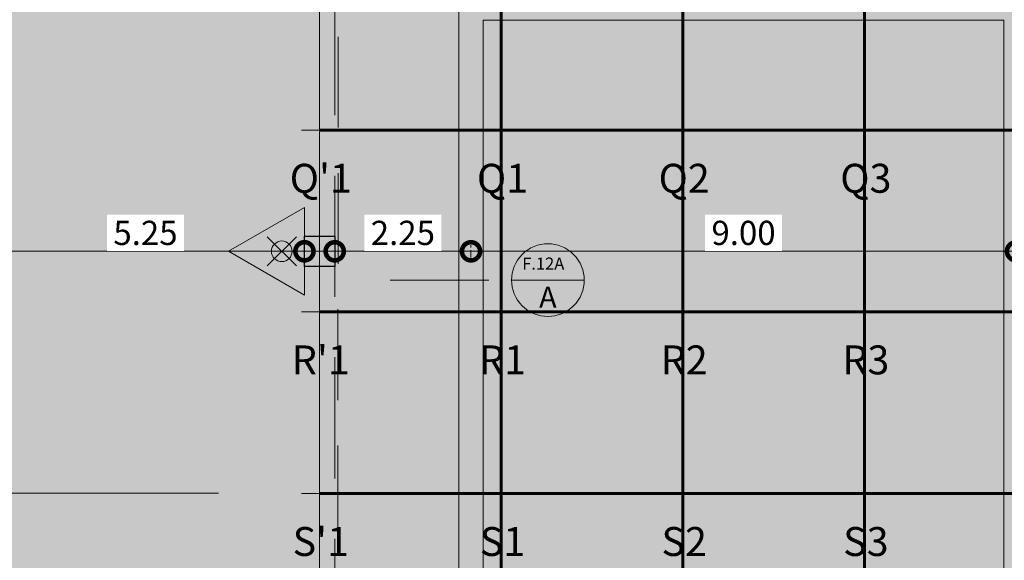
# Model space of a CAD drawing. Units: metres. Extents: x -773 to 0, y -23 to 129.
# Drawn here: x -440 to -424, y 25 to 34 of the extents above; entities that cross this region are included whole.
import ezdxf
from ezdxf.enums import TextEntityAlignment as Align
from ezdxf.lldxf.tags import DXFTag

# ---------------------------------------------------------------- set-up
doc = ezdxf.new("R2010")
doc.units = ezdxf.units.M
doc.header["$MEASUREMENT"] = 0
doc.header["$PDMODE"] = 3
for name, pattern in [('ACAD_ISO04W100', [30, 24, -3, 0, -3]), ('ACAD_ISO05W100', [33, 24, -3, 0, -3, 0, -3]), ('DASHDOT2', [0.5, 0.25, -0.125, 0, -0.125]), ('DASHED', [0.75, 0.5, -0.25])]:
    doc.linetypes.add(name, pattern=pattern)
doc.layers.get('0').update_dxf_attribs({"color": 251})
doc.layers.add('AQ-TEXTO-R140', color=4, linetype='Continuous')
doc.layers.add('AQ-TEXTO-R80', color=2, linetype='Continuous')
for name, color, linetype, lineweight in [('CANALETAS HIDRAULICA de PISO', 6, 'Continuous', 13), ('COTAS', 1, 'Continuous', 15), ('Cotas 2', 1, 'Continuous', 13), ('Divisória Retratil', 6, 'Continuous', 18), ('ECN_ARQ_PILARES', 5, 'Continuous', 30), ('ECN_ARQ_REBAIXOS_FORRO', 1, 'DASHED', 5), ('ECN_INCÊNDIO_EXTINTORES', 1, 'Continuous', 13), ('EIXOS', 1, 'ACAD_ISO04W100', 5), ('Forro rebaixado e Mezanino', 1, 'DASHED', 5), ('PONTO AÉREO EIXO', 253, 'DASHDOT2', 5), ('PONTOS AEREOS', 1, 'ACAD_ISO05W100', 5), ('ÁREA LOCAVEL', 11, 'DASHED', 70)]:
    doc.layers.add(name, color=color, linetype=linetype, lineweight=lineweight)
doc.styles.add('100-R140', font='romans.shx', dxfattribs={"height": 0.35})
doc.styles.add('100-R80', font='romans.shx', dxfattribs={"height": 0.2})
doc.styles.add('ARIAL', font='ARIALN.TTF')
doc.styles.add('PADRAO_ARIAL', font='arial.ttf')
doc.styles.add('ROMANS', font='romans.shx')
tags = doc.linetypes.add('DASHDOTX2', pattern=[2, 1, -0.5, 0, -0.5]).pattern_tags.tags
tags[10:11] = [DXFTag(74, 4), DXFTag(75, 0), DXFTag(340, '0'), DXFTag(46, 1.0), DXFTag(50, 0.0), DXFTag(44, 0.0), DXFTag(45, 0.0)]
tags[8:9] = [DXFTag(74, 4), DXFTag(75, 0), DXFTag(340, '0'), DXFTag(46, 1.0), DXFTag(50, 0.0), DXFTag(44, 0.0), DXFTag(45, 0.0)]
tags[6:7] = [DXFTag(74, 4), DXFTag(75, 0), DXFTag(340, '0'), DXFTag(46, 1.0), DXFTag(50, 0.0), DXFTag(44, 0.0), DXFTag(45, 0.0)]
tags[4:5] = [DXFTag(74, 4), DXFTag(75, 0), DXFTag(340, '0'), DXFTag(46, 1.0), DXFTag(50, 0.0), DXFTag(44, 0.0), DXFTag(45, 0.0)]
doc.dimstyles.new('EXPO CENTER 1', dxfattribs={"dimtxt": 0.4, "dimasz": 0.6, "dimexe": 0.1, "dimexo": 0.0625, "dimgap": 0.1, "dimtad": 1, "dimzin": 0, "dimdsep": 46, "dimtxsty": 'ARIAL', "dimblk": 'DOTSMALL', "dimcen": 0.09, "dimdle": 0.1, "dimclrd": 1, "dimclre": 1, "dimclrt": 1, "dimadec": 0, "dimazin": 0, "dimtfac": 1, "dimtofl": 0, "dimtmove": 0, "dimatfit": 3, "dimldrblk": 'DOTSMALL', "dimfxl": 1, "dimtfill": 1, "dimtolj": 1, "dimtzin": 0, "dimlwd": -1, "dimlwe": -1, "dimarcsym": 0})

# ---------------------------------------------------------------- blocks, each defined once
blk = doc.blocks.new('COLUNA1')
at = {"layer": 'ECN_ARQ_PILARES'}
blk.add_hatch(color=254, dxfattribs=at).paths.add_polyline_path([(-0.4999999999999999, 0.5), (0.5000000000000001, 0.5), (0.5000000000000001, -0.5), (-0.4999999999999999, -0.5)])
blk.add_lwpolyline([(-0.4999999999999999, 0.5), (0.5000000000000001, 0.5), (0.5000000000000001, -0.5), (-0.4999999999999999, -0.5)], close=True, dxfattribs=at)
at = {"layer": 'EIXOS', "linetype": 'DASHDOTX2'}
for p, q in [((-7.815970093361102e-14, 2.915150668281512), (7.815970093361102e-14, -2.915150668281512)), ((-2.97679246317216, 0), (2.976792463172167, 0))]:
    blk.add_line(p, q, dxfattribs=at)
blk = doc.blocks.new('Agua pressurizada')
at = {"layer": 'ECN_INCÊNDIO_EXTINTORES'}
for p, q in [((-1.252643882893608, -7.105427357601002e-15), (0, 0.7232142830762527)), ((0, -0.7232142830762385), (0, 0.7232142830762527)), ((-0.1331818371909321, -0.2411288469630009), (-0.6154395311095868, 0.2411288469611392)), ((-0.1331818371909321, 0.2411288469611108), (-0.6154395311095868, -0.2411288469629724)), ((-1.252643882893608, -7.105427357601002e-15), (0, -0.7232142830762385))]:
    blk.add_line(p, q, dxfattribs=at)
blk.add_circle((-0.3743106841502595, -7.105427357601002e-15), 0.1705038428449162, dxfattribs=at)
blk = doc.blocks.new('CORTE1')
at = {"layer": 'Cotas 2'}
h = blk.add_hatch(color=256, dxfattribs=at)
edge = h.paths.add_edge_path()
edge.add_line((-2004.864682386978, 0), (-1743.832753301758, 0))
edge.add_line((-1743.832753302413, 0), (-2604.864710536523, 861.0318765618667))
edge.add_line((-2604.864710536203, 861.0318765617557), (-3465.896667770314, -1.109583536162972e-10))
edge.add_line((-3465.896667769994, 0), (-3204.864738684773, 0))
edge.add_ellipse((-2604.864710536203, 0), major_axis=(424.2640687257207, 424.2640687257204), ratio=0.9999999999350564, start_angle=-45.000000001860485, end_angle=134.9999999981395, ccw=False)
blk.add_line((-3204.864738684846, 0), (-2004.864682386978, 0), dxfattribs=at)
at = {"layer": 'Cotas 2', "ltscale": 10}
blk.add_line((-1628.160909415455, 0), (0, 0), dxfattribs=at)
at = {"layer": 'Cotas 2'}
blk.add_ellipse((-2604.864710536203, 0), major_axis=(424.2640687451208, 424.2640687451208), ratio=0.9999999998436028, start_param=5.497787143703938, end_param=11.78097245088352, dxfattribs=at)
at = {"layer": 'Cotas 2', "style": '100-R140'}
blk.add_attdef('2', text='', height=355, dxfattribs=at).set_placement((-2604.864710536203, 282.143389750272), align=Align.MIDDLE_CENTER)
at = {"layer": 'Cotas 2', "ltscale": 10, "style": '100-R80'}
blk.add_attdef('341', text='', height=203, dxfattribs=at).set_placement((-2604.864710536203, -244.1774507873924), align=Align.MIDDLE_CENTER)
blk = doc.blocks.new('_DotSmall')
at = {"color": 0, "linetype": 'ByBlock', "lineweight": 40, "const_width": 0.5}
blk.add_lwpolyline([(-0.0625, 0, 1), (0.0625, 0, 1)], format="xyb", close=True, dxfattribs=at)
blk = doc.blocks.new('*D419')
at = {"layer": 'Defpoints', "color": 0, "ltscale": 3, "transparency": 16777216}
for p in [(-434.792858007381, 30.32802737337829), (-432.5428587573804, 30.32802737337828), (-432.5428587573804, 30.32802737337829)]:
    blk.add_point(p, dxfattribs=at)
at = {"layer": 'Divisória Retratil', "color": 1, "ltscale": 3, "transparency": 16777216}
for p, q in [((-434.792858007381, 30.39052737337829), (-434.792858007381, 30.42802737337829)), ((-432.5428587573804, 30.39052737337828), (-432.5428587573804, 30.42802737337829)), ((-434.8928580073811, 30.32802737337829), (-432.4428587573804, 30.32802737337829))]:
    blk.add_line(p, q, dxfattribs=at)
at = {"layer": 'Divisória Retratil', "color": 1, "ltscale": 3, "transparency": 16777216, "xscale": 0.6, "yscale": 0.6, "zscale": 0.6, "rotation": 180}
blk.add_blockref('_DotSmall', (-434.792858007381, 30.32802737337829), dxfattribs=at)
at = {"layer": 'Divisória Retratil', "color": 1, "ltscale": 3, "transparency": 16777216, "xscale": 0.6, "yscale": 0.6, "zscale": 0.6}
blk.add_blockref('_DotSmall', (-432.5428587573804, 30.32802737337829), dxfattribs=at)
at = {"layer": 'Divisória Retratil', "color": 1, "ltscale": 3, "transparency": 16777216, "insert": (-433.6678583823807, 30.63225656846697), "char_height": 0.4, "attachment_point": 5, "style": 'ARIAL', "bg_fill": 3, "box_fill_scale": 1.25, "bg_fill_color": 256, "bg_fill_true_color": 13158600, "bg_fill_transparency": 0}
blk.add_mtext('\\A1;2.25', dxfattribs=at)
blk = doc.blocks.new('*D420')
at = {"layer": 'Defpoints', "color": 0, "ltscale": 3, "transparency": 16777216}
for p in [(-432.5428587573804, 30.40927737337825), (-423.5428587573805, 30.32802737337829), (-423.5428587573805, 30.32802737337829)]:
    blk.add_point(p, dxfattribs=at)
at = {"layer": 'Divisória Retratil', "color": 1, "ltscale": 3, "transparency": 16777216}
for p, q in [((-423.5428587573805, 30.39052737337829), (-423.5428587573805, 30.42802737337829)), ((-432.6428587573805, 30.32802737337829), (-423.4428587573805, 30.32802737337829)), ((-432.5428587573804, 30.34677737337825), (-432.5428587573804, 30.22802737337829))]:
    blk.add_line(p, q, dxfattribs=at)
at = {"layer": 'Divisória Retratil', "color": 1, "ltscale": 3, "transparency": 16777216, "xscale": 0.6, "yscale": 0.6, "zscale": 0.6, "rotation": 180}
blk.add_blockref('_DotSmall', (-432.5428587573804, 30.32802737337829), dxfattribs=at)
at = {"layer": 'Divisória Retratil', "color": 1, "ltscale": 3, "transparency": 16777216, "xscale": 0.6, "yscale": 0.6, "zscale": 0.6}
blk.add_blockref('_DotSmall', (-423.5428587573805, 30.32802737337829), dxfattribs=at)
at = {"layer": 'Divisória Retratil', "color": 1, "ltscale": 3, "transparency": 16777216, "insert": (-428.0428587573805, 30.63225656846697), "char_height": 0.4, "attachment_point": 5, "style": 'ARIAL', "bg_fill": 3, "box_fill_scale": 1.25, "bg_fill_color": 256, "bg_fill_true_color": 13158600, "bg_fill_transparency": 0}
blk.add_mtext('\\A1;9.00', dxfattribs=at)
blk = doc.blocks.new('*D422')
at = {"layer": 'Defpoints', "color": 0, "ltscale": 3, "transparency": 16777216}
for p in [(-435.292858007381, 30.57802737337829), (-440.5428587573804, 30.32802737337829), (-435.292858007381, 30.32802737337829)]:
    blk.add_point(p, dxfattribs=at)
at = {"layer": 'Divisória Retratil', "color": 1, "ltscale": 3, "transparency": 16777216}
for p, q in [((-440.5428587573804, 30.39052737337829), (-440.5428587573804, 30.42802737337829)), ((-435.292858007381, 30.51552737337829), (-435.292858007381, 30.22802737337829)), ((-440.6428587573804, 30.32802737337829), (-435.192858007381, 30.32802737337829))]:
    blk.add_line(p, q, dxfattribs=at)
at = {"layer": 'Divisória Retratil', "color": 1, "ltscale": 3, "transparency": 16777216, "xscale": 0.6, "yscale": 0.6, "zscale": 0.6, "rotation": 180}
blk.add_blockref('_DotSmall', (-440.5428587573804, 30.32802737337829), dxfattribs=at)
at = {"layer": 'Divisória Retratil', "color": 1, "ltscale": 3, "transparency": 16777216, "xscale": 0.6, "yscale": 0.6, "zscale": 0.6}
blk.add_blockref('_DotSmall', (-435.292858007381, 30.32802737337829), dxfattribs=at)
at = {"layer": 'Divisória Retratil', "color": 1, "ltscale": 3, "transparency": 16777216, "insert": (-437.9178583823807, 30.63225656846697), "char_height": 0.4, "attachment_point": 5, "style": 'ARIAL', "bg_fill": 3, "box_fill_scale": 1.25, "bg_fill_color": 256, "bg_fill_true_color": 13158600, "bg_fill_transparency": 0}
blk.add_mtext('\\A1;5.25', dxfattribs=at)
blk = doc.blocks.new('*U499')
at = {"layer": 'PONTOS AEREOS', "true_color": 0xcd2027, "transparency": 33554687}
h = blk.add_hatch(color=242, dxfattribs=at)
h.dxf.hatch_style = 1
edge = h.paths.add_edge_path()
edge.add_line((-0.5075507984921068, 0.3600000000000002), (-0.4175507984926558, 0.3600000000000002))
edge.add_line((-0.4175507984926558, 0.3600000000000002), (-0.4175507984921068, 2.220446049250313e-16))
edge.add_arc((7.347880794884121e-18, 2.664535259100375e-16), 0.4175507984921068, 180, 360)
edge.add_line((0.4175507984921068, 2.664535259100375e-16), (0.4175507984921067, 0.3600000000000001))
edge.add_line((0.4175507984921067, 0.3600000000000001), (0.5075507984915578, 0.3600000000000001))
edge.add_line((0.5075507984915577, 0.3600000000000001), (0.5075507984921067, 2.775557561562891e-16))
edge.add_arc((7.347880794884121e-18, 2.975320489489396e-16), 0.5075507984921068, -180, 0, ccw=False)
edge.add_line((-0.5075507984921068, 3.286105719878417e-16), (-0.5075507984921068, 0.3600000000000002))
at = {"layer": 'PONTOS AEREOS'}
for p, q in [((0, 3.33066907387547e-16), (1.83697019872103e-17, 0.3000000000000003)), ((-0.3, 3.33066907387547e-16), (0, 3.33066907387547e-16)), ((0, 3.33066907387547e-16), (0.3, 3.33066907387547e-16)), ((0, -0.2999999999999997), (1.83697019872103e-17, 3.33066907387547e-16))]:
    blk.add_line(p, q, dxfattribs=at)
at = {"style": 'PADRAO_ARIAL'}
blk.add_attdef('EIXO', text='', height=0.4777020130169949, dxfattribs=at).set_placement((0.02024226662513215, -1.031931402248972), align=Align.CENTER)
blk = doc.blocks.new('*U498')
at = {"layer": 'PONTOS AEREOS', "true_color": 0xcd2027, "transparency": 33554687}
h = blk.add_hatch(color=242, dxfattribs=at)
h.dxf.hatch_style = 1
edge = h.paths.add_edge_path()
edge.add_line((-0.5075507984921068, 0.3600000000000003), (-0.4175507984926558, 0.3600000000000004))
edge.add_line((-0.4175507984926558, 0.3600000000000004), (-0.4175507984921069, 3.33066907387547e-16))
edge.add_arc((4.257862802793218e-33, 3.6155731491826e-16), 0.4175507984921069, 180, 360)
edge.add_line((0.4175507984921069, 2.664535259100376e-16), (0.4175507984921068, 0.3600000000000002))
edge.add_line((0.4175507984921068, 0.3600000000000002), (0.5075507984915578, 0.3600000000000002))
edge.add_line((0.5075507984915578, 0.3600000000000002), (0.5075507984921068, 2.775557561562891e-16))
edge.add_arc((2.587806888684935e-33, 3.975954978663138e-16), 0.5075507984921068, -180, 0, ccw=False)
edge.add_line((-0.5075507984921068, 3.286105719878418e-16), (-0.5075507984921068, 0.3600000000000003))
at = {"layer": 'PONTOS AEREOS'}
for p, q in [((0, 3.33066907387547e-16), (1.83697019872103e-17, 0.3000000000000003)), ((-0.3, 3.33066907387547e-16), (0, 3.33066907387547e-16)), ((0, 3.33066907387547e-16), (0.3, 3.33066907387547e-16)), ((0, -0.2999999999999997), (1.83697019872103e-17, 3.33066907387547e-16))]:
    blk.add_line(p, q, dxfattribs=at)
at = {"style": 'PADRAO_ARIAL'}
blk.add_attdef('EIXO', text='', height=0.4777020130169949, dxfattribs=at).set_placement((0.02024226662513215, -1.031931402248972), align=Align.CENTER)
blk = doc.blocks.new('Ponto Aéreo Vd B')
at = {"layer": 'PONTO AÉREO EIXO', "ltscale": 3, "const_width": 0.05}
for points in [[(2.749999250000315, -71.24999925000031), (2.749999250000315, 0.2500007499995718)], [(5.749999250000315, -71.24999925000031), (5.749999250000315, 0.2500007499995718)], [(8.749999250000315, -71.24999925000031), (8.749999250000315, 0.2500007499995718)], [(-0.2500000617574187, -53.75), (95.74999925000031, -53.75000098811961)], [(-0.2500000926361281, -56.75), (95.74999925000031, -56.75000098811961)], [(-0.2500001235148375, -59.75), (95.74999925000031, -59.75000098811961)]]:
    blk.add_lwpolyline(points, dxfattribs=at)
for name, p, values in [('*U498', (-0.2500018566156541, -53.75), {'EIXO': "Q'1"}), ('*U499', (2.74999742426337, -53.75000003087871), {'EIXO': 'Q1'}), ('*U499', (5.74999742426337, -53.75000020071172), {'EIXO': 'Q2'}), ('*U499', (8.74999742426337, -53.75000023159055), {'EIXO': 'Q3'}), ('*U498', (-0.2500000926361281, -56.75), {'EIXO': "R'1"}), ('*U499', (2.749999188242896, -56.75000003087871), {'EIXO': 'R1'}), ('*U499', (5.749999188242896, -56.75000020071184), {'EIXO': 'R2'}), ('*U499', (8.749999188242896, -56.75000023159055), {'EIXO': 'R3'}), ('*U498', (-0.2500001235148375, -59.75), {'EIXO': "S'1"}), ('*U499', (2.749999157364186, -59.75000003087871), {'EIXO': 'S1'}), ('*U499', (5.749999157364186, -59.75000020071184), {'EIXO': 'S2'}), ('*U499', (8.749999157364186, -59.75000023159055), {'EIXO': 'S3'})]:
    blk.add_blockref(name, p).add_auto_attribs(values)

msp = doc.modelspace()

# ---------------------------------------------------------------- hatches: boundary and pattern name
at = {"layer": 'ÁREA LOCAVEL', "linetype": 'Continuous', "ltscale": 3, "transparency": 33554534}
h = msp.add_hatch(color=256, dxfattribs=at)
h.dxf.hatch_style = 1
h.paths.add_polyline_path([(-442.7925048580601, 14.32841295167009), (-442.7925350428395, 86.32860891187875), (-422.5674797863921, 86.32860966187855), (-422.5674797863921, 86.57784295172723), (-411.7924503481572, 86.5786103455639), (-411.7924503481572, 86.7836101549774), (-405.9444080320177, 86.7836101549774), (-405.9444080320177, 86.5786103448986), (-386.7925445972837, 86.57860211139587), (-386.7922194947214, 86.32860966188036), (-314.792185335783, 86.32860966188036), (-314.79103886247, 29.032252654697), (-310.6008236546149, 29.032252654697), (-310.6008479014658, 13.57487368121019), (-314.7908588119094, 13.57720968027934), (-314.790853974871, 14.32841220450564)])

# ---------------------------------------------------------------- linework, layer by layer
at = {"layer": 'CANALETAS HIDRAULICA de PISO', "ltscale": 2}
for p, q in [((-432.7428587573805, 14.37071000575666), (-432.7428587573803, 83.63990577223478)), ((-423.7428587573805, 34.14759748015581), (-432.3428587573788, 34.14759748015581)), ((-432.3428587573805, 14.37071000575666), (-432.3428587573804, 34.1475974801557)), ((-423.7428587573805, 14.37071000575666), (-423.7428587573805, 34.1475974801557))]:
    msp.add_line(p, q, dxfattribs=at)
at = {"layer": 'COTAS', "ltscale": 0.6}
msp.add_line((-446.7161037253074, 26.33280337488713), (-436.7125518082078, 26.33280337488713), dxfattribs=at)
at = {"layer": 'ECN_ARQ_REBAIXOS_FORRO', "ltscale": 3}
msp.add_lwpolyline([(-434.7482355979387, 14.37071000575668), (-434.733551880087, 38.07750751681158), (-435.572858007381, 38.0780273733784), (-435.572858007381, 38.22802737337906), (-442.3928599700694, 38.22802737339453), (-442.3928599700694, 38.07802737339455), (-442.4947717314781, 38.07802737339455), (-442.5420506232892, 18.36276949496266), (-442.5504109734948, 18.36277288168344), (-442.5504109734948, 14.7480227754321), (-441.9939067846852, 14.7480227754321)], dxfattribs=at)
at = {"layer": 'EIXOS', "linetype": 'DASHDOTX2', "ltscale": 5}
msp.add_line((-435.0428587573806, -0.08612689721449496), (-435.0428587573804, 95.03164006055849), dxfattribs=at)
at = {"layer": 'Forro rebaixado e Mezanino', "ltscale": 4}
msp.add_line((-434.7928278226844, 14.57726075547407), (-434.7928278226844, 38.07726075577216), dxfattribs=at)

# ---------------------------------------------------------------- block references
at = {"layer": 'COTAS', "ltscale": 2}
ref = msp.add_blockref('CORTE1', (-433.8782447216631, 29.85201521998323), dxfattribs=dict(at, xscale=0.000999999999999998, yscale=0.000999999999999998, zscale=0.000999999999999998, rotation=180))
ref.add_attrib('341', 'F.12A', dxfattribs={"layer": 'AQ-TEXTO-R80', "ltscale": 10, "height": 0.2000000000000108, "style": 'ROMANS'}).set_placement((-431.6971895348855, 30.12476409933441), align=Align.MIDDLE_LEFT)
ref.add_attrib('2', 'A', dxfattribs={"layer": 'AQ-TEXTO-R140', "height": 0.35, "style": 'ROMANS'}).set_placement((-431.2733800110686, 29.56987183024688), align=Align.MIDDLE_CENTER)
at = {"layer": 'ECN_ARQ_PILARES', "lineweight": 50, "xscale": 0.5, "yscale": 0.5, "zscale": 0.5}
msp.add_blockref('COLUNA1', (-435.042858007381, 30.32802737337829), dxfattribs=at)
at = {"layer": 'ECN_INCÊNDIO_EXTINTORES', "ltscale": 0.6}
msp.add_blockref('Agua pressurizada', (-435.292858007381, 30.32802737337829), dxfattribs=at)

# ---------------------------------------------------------------- next in the draw order: dimensions: what is measured, and where the dimension line sits
at = {"layer": 'Divisória Retratil', "ltscale": 3}
for base, p1, p2, picture, middle in [((-435.292858007381, 30.32802737337829), (-440.5428587573804, 30.32802737337829), (-435.292858007381, 30.57802737337829), '*D422', (-437.9178583823807, 30.63225656846697)), ((-432.5428587573804, 30.32802737337829), (-434.792858007381, 30.32802737337829), (-432.5428587573804, 30.32802737337828), '*D419', (-433.6678583823807, 30.63225656846697))]:
    dim = msp.add_linear_dim(base=base, p1=p1, p2=p2, dimstyle='EXPO CENTER 1', dxfattribs=at)
    dim.commit()
    dim.dimension.update_dxf_attribs({"geometry": picture, "text_midpoint": middle})

# ---------------------------------------------------------------- next in the draw order: dimensions: what is measured, and where the dimension line sits
dim = msp.add_linear_dim(base=(-423.5428587573805, 30.32802737337829), p1=(-432.5428587573804, 30.40927737337825), p2=(-423.5428587573805, 30.32802737337829), dimstyle='EXPO CENTER 1', dxfattribs=at)
dim.commit()
dim.dimension.update_dxf_attribs({"geometry": '*D420', "text_midpoint": (-428.0428587573805, 30.63225656846697)})

# ---------------------------------------------------------------- next in the draw order: block references
at = {"layer": 'PONTOS AEREOS'}
msp.add_blockref('Ponto Aéreo Vd B', (-434.792827822684, 86.07726075575613), dxfattribs=at)

doc.saveas('drawing.dxf')
